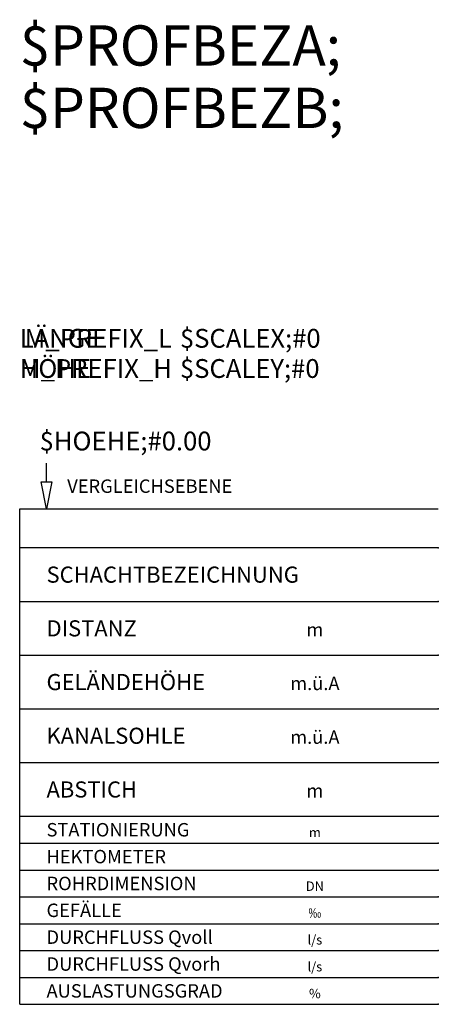
# Model space of a CAD drawing. Units: metres. Extents: x -15.6 to 0, y -18.4 to 18.2.
import ezdxf
from ezdxf.enums import TextEntityAlignment as Align

# ---------------------------------------------------------------- set-up
doc = ezdxf.new("R2010")
doc.units = ezdxf.units.M
for name, color, linetype in [('HMap_PRO_DiagBeschriftung', 5, 'Continuous'), ('HMap_PRO_DiagBeschriftungHOEHE', 5, 'Continuous'), ('HMap_PRO_DiagBeschriftungMASSSTAB', 5, 'Continuous'), ('HMap_PRO_DiagBeschriftungSKALAX', 5, 'Continuous')]:
    doc.layers.add(name, color=color, linetype=linetype)
doc.styles.add('HMapProfilA', font='arial.ttf')
doc.styles.add('HMapProfilB', font='arial.ttf')

msp = doc.modelspace()

# ---------------------------------------------------------------- linework, layer by layer
at = {"layer": 'HMap_PRO_DiagBeschriftung'}
for p, q in [((-14.6, 1), (-14.6, 1.7)), ((-14.6, 0), (-14.8, 1)), ((-14.8, 1), (-14.4, 1)), ((-14.4, 1), (-14.6, 0)), ((-15.6, 0), (0, 0)), ((-15.6, -3.45), (0, -3.45)), ((-15.6, -5.45), (0, -5.45)), ((-15.6, -7.45), (0, -7.45)), ((-15.6, -9.45), (0, -9.45)), ((-15.6, -11.45), (0, -11.45)), ((-15.6, -12.45), (0, -12.45)), ((-15.6, -13.45), (0, -13.45)), ((-15.6, -14.45), (0, -14.45)), ((-15.6, -15.45), (0, -15.45)), ((-15.6, -16.45), (0, -16.45)), ((-15.6, -17.45), (0, -17.45)), ((-15.6, -18.45), (0, -18.45))]:
    msp.add_line(p, q, dxfattribs=at)
for p in [(0, -1.45), (0, -3.45), (0, -5.45), (0, -7.45), (0, -9.45), (0, -11.45), (0, -12.45), (0, -13.45), (0, -14.45), (0, -15.45), (0, -16.45), (0, -17.45), (0, -18.45)]:
    msp.add_point(p, dxfattribs=at)
at = {"layer": 'HMap_PRO_DiagBeschriftungHOEHE'}
msp.add_line((-15.6, -18.45), (-15.6, -1.45), dxfattribs=at)
at = {"layer": 'HMap_PRO_DiagBeschriftungSKALAX'}
for p, q in [((-15.6, -1.45), (-15.6, 0)), ((0, -1.45), (-15.6, -1.45))]:
    msp.add_line(p, q, dxfattribs=at)

# ---------------------------------------------------------------- texts
at = {"layer": 'HMap_PRO_DiagBeschriftung', "style": 'HMapProfilB'}
for s, p in [('LÄNGE', (-15.6, 6)), ('HÖHE', (-15.6, 4.876))]:
    msp.add_text(s, height=0.7, dxfattribs=at).set_placement(p)
at = {"layer": 'HMap_PRO_DiagBeschriftung', "style": 'HMapProfilA'}
for s, height, p in [('SCHACHTBEZEICHNUNG', 0.6, (-14.6, -2.45)), ('DISTANZ', 0.6, (-14.6, -4.45)), ('GELÄNDEHÖHE', 0.6, (-14.6, -6.45)), ('KANALSOHLE', 0.6, (-14.6, -8.45)), ('ABSTICH', 0.6, (-14.6, -10.45)), ('STATIONIERUNG', 0.5, (-14.6, -11.95)), ('HEKTOMETER', 0.5, (-14.6, -12.95)), ('ROHRDIMENSION', 0.5, (-14.6, -13.95)), ('GEFÄLLE', 0.5, (-14.6, -14.95)), ('DURCHFLUSS Qvoll', 0.5, (-14.6, -15.95)), ('DURCHFLUSS Qvorh', 0.5, (-14.6, -16.95)), ('AUSLASTUNGSGRAD', 0.5, (-14.6, -17.95))]:
    msp.add_text(s, height=height, dxfattribs=at).set_placement(p, align=Align.MIDDLE_LEFT)
for s, p in [('m', (-4.6, -4.75)), ('m.ü.A', (-4.6, -6.75)), ('m.ü.A', (-4.6, -8.75)), ('m', (-4.6, -10.75))]:
    msp.add_text(s, height=0.5, dxfattribs=at).set_placement(p, align=Align.CENTER)
for s, p in [('m', (-4.6, -12.05)), ('DN', (-4.6, -14.05)), ('‰', (-4.6, -15.05)), ('l/s', (-4.6, -16.05)), ('l/s', (-4.6, -17.05)), ('%', (-4.6, -18.05))]:
    msp.add_text(s, height=0.35, dxfattribs=at).set_placement(p, align=Align.MIDDLE_CENTER)
at = {"layer": 'HMap_PRO_DiagBeschriftung', "style": 'HMapProfilA', "oblique": 14.4}
for tag, p in [('$PROFBEZA;', (-15.6, 16.504)), ('$PROFBEZB;', (-15.6, 14.18))]:
    msp.add_attdef(tag, p, '', height=1.5, dxfattribs=at)
at = {"layer": 'HMap_PRO_DiagBeschriftung', "style": 'HMapProfilA'}
msp.add_attdef('$HOEHE;#0.00', (-14.857, 2.175), '', height=0.7, dxfattribs=at)
at = {"layer": 'HMap_PRO_DiagBeschriftung', "style": 'HMapProfilA', "flags": 2}
msp.add_attdef('VERGLEICHSEBENE', (-13.829, 0.594), 'Vergleichsebene', height=0.5, dxfattribs=at)
at = {"layer": 'HMap_PRO_DiagBeschriftungMASSSTAB', "style": 'HMapProfilA', "oblique": 14.4, "flags": 2}
for tag, p in [('M_PREFIX_L', (-9.928, 6)), ('M_PREFIX_H', (-9.928, 4.876))]:
    msp.add_attdef(tag, text='1:', height=0.7, dxfattribs=at).set_placement(p, align=Align.RIGHT)
at = {"layer": 'HMap_PRO_DiagBeschriftungMASSSTAB', "style": 'HMapProfilA', "oblique": 14.4}
for tag, p in [('$SCALEX;#0', (-9.628, 6)), ('$SCALEY;#0', (-9.628, 4.876))]:
    msp.add_attdef(tag, p, '', height=0.7, dxfattribs=at)

doc.saveas('drawing.dxf')
